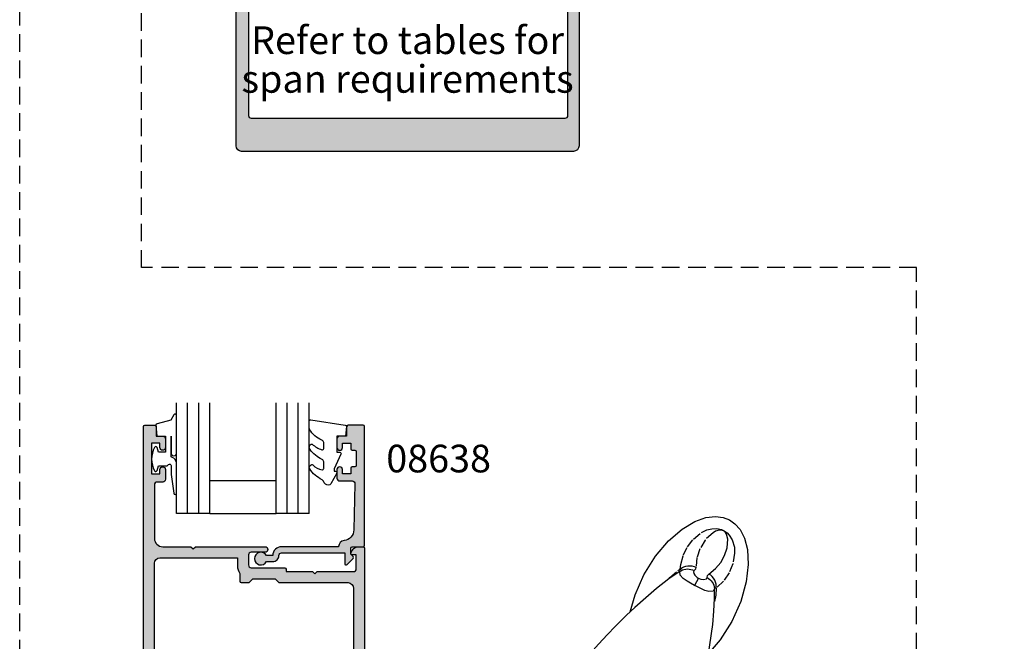
# Model space of a CAD drawing. Units: millimetres. Extents: x 0 to 356, y 0 to 484.
# Drawn here: x 0 to 178, y 112 to 225 of the extents above; entities that cross this region are included whole.
import ezdxf
from ezdxf.enums import TextEntityAlignment as Align

# ---------------------------------------------------------------- set-up
doc = ezdxf.new("R2010")
doc.units = ezdxf.units.MM
doc.header["$LTSCALE"] = 0.25
doc.linetypes.add('DASHED', pattern=[19.049999999999997, 12.7, -6.35])
doc.linetypes.add('PHANTOM', pattern=[12.699999999999998, 6.35, -1.27, 1.27, -1.27, 1.27, -1.27])
doc.layers.get('0').update_dxf_attribs({"plot": 0})
for name, color, linetype in [('08638$0$APL Hatch', 253, 'Continuous'), ('08638$0$APL Joinery', 2, 'Continuous'), ('08748$0$APL Hatch', 253, 'Continuous'), ('08748$0$APL Joinery', 2, 'Continuous'), ('08901$0$APL Hatch', 253, 'Continuous'), ('08901$0$APL Joinery', 2, 'Continuous'), ('9010312r$0$APL Joinery', 2, 'Continuous'), ('APL Joinery', 2, 'Continuous'), ('APL Notes', 7, 'Continuous')]:
    doc.layers.add(name, color=color, linetype=linetype)
doc.styles.add('Arial-Bold', font='arialbd.ttf')
doc.styles.add('Arial-Regular', font='arial.ttf')

# ---------------------------------------------------------------- blocks, each defined once
blk = doc.blocks.new('08748')
at = {"layer": '08748$0$APL Hatch'}
h = blk.add_hatch(color=256, dxfattribs=at)
edge = h.paths.add_edge_path(flags=16)
edge.add_arc((14.19999999999997, -2.75), 2, -90, 0, ccw=False)
edge.add_line((14.19999999999997, -4.75), (6.499999999999929, -4.75))
edge.add_line((6.499999999999929, -4.75), (6.499999999999929, -15.39644660940672))
edge.add_arc((6.250000000000036, -15.39644660940674), 0.2499999999998934, -45.000000000018986, 3.979039320256561e-12, ccw=False)
edge.add_line((6.426776695296539, -15.57322330470336), (5.800000000000111, -16.19999999999982))
edge.add_line((5.800000000000111, -16.19999999999982), (5.800000000000111, -20.20000000000027))
edge.add_line((5.800000000000111, -20.20000000000027), (6.426776695296539, -20.82677669529673))
edge.add_arc((6.250000000000035, -21.00355339059335), 0.2499999999998946, -3.979039320256561e-12, 45.00000000001887, ccw=False)
edge.add_line((6.499999999999929, -21.00355339059337), (6.499999999999929, -22.30500000000029))
edge.add_arc((6.249999999999929, -22.30500000000029), 0.25, -90, 0, ccw=False)
edge.add_line((6.249999999999929, -22.55500000000029), (4.723718722220084, -22.55500000000029))
edge.add_arc((3.300000000000382, -20.49999999999989), 2.500000000000111, 269.9999999999938, 304.71449452433654, ccw=False)
edge.add_line((3.300000000000111, -23), (1.999999999999929, -23))
edge.add_line((1.999999999999929, -23), (1.999999999999929, -36.5))
edge.add_arc((2.999999999999929, -36.5), 1, 180, 270)
edge.add_line((2.999999999999929, -37.5), (36.99999999999993, -37.5))
edge.add_arc((36.99999999999993, -36.5), 1, 270, 360)
edge.add_line((37.99999999999993, -36.5), (37.99999999999993, -3))
edge.add_arc((36.99999999999993, -3), 1, 0, 90)
edge.add_line((36.99999999999993, -2), (16.19999999999997, -2))
edge.add_line((16.19999999999997, -2), (16.19999999999997, -2.75))
edge = h.paths.add_edge_path(flags=16)
edge.add_line((-19.25000000000007, -74), (37.49999999999993, -74))
edge.add_arc((37.49999999999993, -73.5), 0.5, 270, 360)
edge.add_line((37.99999999999993, -73.5), (37.99999999999987, -40))
edge.add_line((37.99999999999987, -40), (-19.75000000000007, -40))
edge.add_line((-19.75000000000007, -40), (-19.75000000000007, -73.5))
edge.add_arc((-19.25000000000007, -73.5), 0.5, 180, 270)
edge = h.paths.add_edge_path()
edge.add_arc((1.999999999999909, 8.500000000000004), 0.9999999999999939, 89.9999999999988, 254.8994988201818, ccw=False)
edge.add_line((1.999999999999929, 9.5), (25.24999999999993, 9.5))
edge.add_arc((25.24999999999993, 9.25), 0.25, 0, 90, ccw=False)
edge.add_line((25.49999999999993, 9.25), (25.49999999999993, 8.25))
edge.add_arc((25.24999999999993, 8.25), 0.25, -90, 0, ccw=False)
edge.add_line((25.24999999999993, 8), (23.99999999999993, 8))
edge.add_line((23.99999999999993, 8), (23.99999999999993, 0))
edge.add_line((23.99999999999993, 0), (37.99999999999993, 0))
edge.add_line((37.99999999999993, 0), (37.99999999999993, 8))
edge.add_line((37.99999999999993, 8), (36.74999999999993, 8))
edge.add_arc((36.74999999999993, 8.25), 0.25, 180, 270, ccw=False)
edge.add_line((36.49999999999993, 8.25), (36.49999999999993, 9.25))
edge.add_arc((36.74999999999993, 9.25), 0.25, 90, 180, ccw=False)
edge.add_line((36.74999999999993, 9.5), (39.74999999999993, 9.5))
edge.add_arc((39.74999999999993, 9.25), 0.25, 0, 90, ccw=False)
edge.add_line((39.99999999999993, 9.25), (39.99999999999993, -79))
edge.add_arc((38.99999999999993, -79), 1, -90, 0, ccw=False)
edge.add_line((38.99999999999993, -80), (-21.00000000000007, -80))
edge.add_arc((-21.00000000000007, -79), 1, 180, 270, ccw=False)
edge.add_line((-22.00000000000007, -79), (-22.00000000000001, -37.90000000000055))
edge.add_arc((-21.7999999999999, -37.90000000000039), 0.200000000000113, 90.00000000003558, 180.0000000000448, ccw=False)
edge.add_line((-21.80000000000003, -37.70000000000027), (-20.00000000000007, -37.70000000000027))
edge.add_line((-20.00000000000007, -37.70000000000027), (-20.00000000000007, -36.5))
edge.add_arc((-19.50000000000007, -36.5), 0.5, 90, 180, ccw=False)
edge.add_line((-19.50000000000007, -36), (-17.95000000000012, -36))
edge.add_arc((-17.95000000000012, -36.5), 0.5, -90, 90, ccw=False)
edge.add_line((-17.95000000000012, -37), (-18.70000000000012, -37))
edge.add_line((-18.70000000000012, -37), (-18.70000000000012, -38.5))
edge.add_line((-18.70000000000012, -38.5), (-13.20000000000012, -38.5))
edge.add_line((-13.20000000000012, -38.5), (-13.20000000000012, -37))
edge.add_line((-13.20000000000012, -37), (-13.95000000000012, -37))
edge.add_arc((-13.95000000000012, -36.5), 0.5, 90, 270, ccw=False)
edge.add_line((-13.95000000000012, -36), (-12.20000000000012, -36))
edge.add_arc((-12.20000000000012, -36.5), 0.5, 0, 90, ccw=False)
edge.add_line((-11.70000000000012, -36.5), (-11.70000000000012, -37))
edge.add_arc((-11.20000000000012, -37), 0.5, 180, 270)
edge.add_line((-11.20000000000012, -37.5), (-1.500000000000071, -37.5))
edge.add_arc((-1.500000000000058, -36.00000000000001), 1.499999999999986, 269.9999999999995, 359.9999999999994)
edge.add_line((-7.105427357601002e-14, -36.00000000000003), (1.56319401867222e-13, -18))
edge.add_arc((0.5000000000001563, -18), 0.5, 0, 180, ccw=False)
edge.add_line((1.000000000000156, -18), (1.000000000000156, -20.5))
edge.add_arc((1.500000000000156, -20.5), 0.5, 180, 270)
edge.add_line((1.500000000000156, -21), (3.300000000000338, -21))
edge.add_arc((3.300000000000225, -20.50000000000011), 0.4999999999998863, 270.000000000013, 360.000000000013)
edge.add_line((3.800000000000111, -20.5), (3.800000000000111, -14.44999999999982))
edge.add_arc((4.050000000000111, -14.44999999999982), 0.25, 90, 180, ccw=False)
edge.add_line((4.050000000000111, -14.19999999999982), (4.499999999999929, -14.19999999999982))
edge.add_line((4.499999999999929, -14.19999999999982), (4.499999999999929, -2))
edge.add_arc((3.999999999999929, -2), 0.5, 0, 90)
edge.add_line((3.999999999999929, -1.5), (1.499999999999929, -1.5))
edge.add_line((1.499999999999929, -1.5), (1.499999999999929, -2.25))
edge.add_arc((1.249999999999877, -2.250000000000005), 0.2500000000000517, -101.53695903281692, 1.1937117960769683e-12, ccw=False)
edge.add_arc((1.499999999999817, -1.025255128608339), 1.500000000000115, 180.0000000000053, 258.4630409671871, ccw=False)
edge.add_line((-2.984279490192421e-13, -1.025255128608478), (-7.105427357601002e-14, -0.25))
edge.add_arc((0.2499999999999289, -0.25), 0.25, 90, 180, ccw=False)
edge.add_line((0.2499999999999289, 0), (7.474999999999838, 0))
edge.add_arc((7.474999999999838, -0.625), 0.625, -90, 90, ccw=False)
edge.add_line((7.474999999999838, -1.25), (6.499999999999702, -1.25))
edge.add_line((6.499999999999702, -1.25), (6.499999999999702, -2.75))
edge.add_line((6.499999999999702, -2.75), (14.19999999999997, -2.75))
edge.add_line((14.19999999999997, -2.75), (14.19999999999997, -1.25))
edge.add_line((14.19999999999997, -1.25), (13.22499999999984, -1.25))
edge.add_arc((13.22499999999984, -0.625), 0.625, 90, 270, ccw=False)
edge.add_line((13.22499999999984, 0), (18.99999999999993, 0))
edge.add_line((18.99999999999993, 0), (18.99999999999993, 1.5))
edge.add_arc((19.49999999999993, 1.5), 0.5, 0, 180, ccw=False)
edge.add_line((19.99999999999993, 1.5), (19.99999999999993, 0.75))
edge.add_line((19.99999999999993, 0.75), (21.49999999999993, 0.75))
edge.add_line((21.49999999999993, 0.75), (21.49999999999993, 6.25))
edge.add_line((21.49999999999993, 6.25), (19.99999999999993, 6.25))
edge.add_line((19.99999999999993, 6.25), (19.99999999999993, 5.5))
edge.add_arc((19.49999999999993, 5.5), 0.5, -180, 0, ccw=False)
edge.add_line((18.99999999999993, 5.5), (18.99999999999993, 6.5))
edge.add_line((18.99999999999993, 6.5), (13.76270380200451, 6.808076246940914))
edge.add_line((13.76270380200451, 6.808076246940914), (11.49999999999993, 6.149999999999977))
edge.add_line((11.49999999999993, 6.149999999999977), (6.499999999999929, 6.149999999999977))
edge.add_line((6.499999999999929, 6.149999999999977), (1.739487046148369, 7.534529647852651))
at = {"layer": '08748$0$APL Joinery', "linetype": 'Continuous'}
blk.add_lwpolyline([(1.739487046148369, 7.534529647852651, -0.8762009823772605), (1.999999999999929, 9.5), (25.24999999999993, 9.5, -0.414213562373095), (25.49999999999993, 9.25), (25.49999999999993, 8.25, -0.414213562373095), (25.24999999999993, 8), (23.99999999999993, 8), (23.99999999999993, 0), (37.99999999999993, 0), (37.99999999999993, 8), (36.74999999999993, 8, -0.414213562373095), (36.49999999999993, 8.25), (36.49999999999993, 9.25, -0.414213562373095), (36.74999999999993, 9.5), (39.74999999999993, 9.5, -0.414213562373095), (39.99999999999993, 9.25), (39.99999999999993, -79, -0.414213562373095), (38.99999999999993, -80), (-21.00000000000007, -80, -0.414213562373095), (-22.00000000000007, -79), (-22.00000000000001, -37.90000000000055, -0.4142135623731469), (-21.80000000000003, -37.70000000000027), (-20.00000000000007, -37.70000000000027), (-20.00000000000007, -36.5, -0.414213562373095), (-19.50000000000007, -36), (-17.95000000000012, -36, -0.9999999999999999), (-17.95000000000012, -37), (-18.70000000000012, -37), (-18.70000000000012, -38.5), (-13.20000000000012, -38.5), (-13.20000000000012, -37), (-13.95000000000012, -37, -0.9999999999999999), (-13.95000000000012, -36), (-12.20000000000012, -36, -0.414213562373095), (-11.70000000000012, -36.5), (-11.70000000000012, -37, 0.414213562373095), (-11.20000000000012, -37.5), (-1.500000000000071, -37.5, 0.4142135623730948), (-7.105427357601002e-14, -36.00000000000003), (1.56319401867222e-13, -18, -0.9999999999999999), (1.000000000000156, -18), (1.000000000000156, -20.5, 0.414213562373095), (1.500000000000156, -21), (3.300000000000338, -21, 0.414213562373095), (3.800000000000111, -20.5), (3.800000000000111, -14.44999999999982, -0.414213562373095), (4.050000000000111, -14.19999999999982), (4.499999999999929, -14.19999999999982), (4.499999999999929, -2, 0.414213562373095), (3.999999999999929, -1.5), (1.499999999999929, -1.5), (1.499999999999929, -2.25, -0.4744978678080935), (1.199999999999861, -2.494948974278373, -0.3563939586925874), (-2.984279490192421e-13, -1.025255128608478), (-7.105427357601002e-14, -0.25, -0.414213562373095), (0.2499999999999289, 0), (7.474999999999838, 0, -0.9999999999999999), (7.474999999999838, -1.25), (6.499999999999702, -1.25), (6.499999999999702, -2.75), (14.19999999999997, -2.75), (14.19999999999997, -1.25), (13.22499999999984, -1.25, -0.9999999999999999), (13.22499999999984, 0), (18.99999999999993, 0), (18.99999999999993, 1.5, -0.9999999999999999), (19.99999999999993, 1.5), (19.99999999999993, 0.75), (21.49999999999993, 0.75), (21.49999999999993, 6.25), (19.99999999999993, 6.25), (19.99999999999993, 5.5, -0.9999999999999999), (18.99999999999993, 5.5), (18.99999999999993, 6.5), (13.76270380200451, 6.808076246940914), (11.49999999999993, 6.149999999999977), (6.499999999999929, 6.149999999999977)], format="xyb", close=True, dxfattribs=at)
at = {"layer": '08748$0$APL Joinery', "ltscale": 2, "flags": 128}
blk.add_lwpolyline([(16.19999999999997, -2.75, -0.414213562373095), (14.19999999999997, -4.75), (6.499999999999929, -4.75), (6.499999999999929, -15.39644660940672, -0.1989123673797626), (6.426776695296539, -15.57322330470336), (5.800000000000111, -16.19999999999982), (5.800000000000111, -20.20000000000027), (6.426776695296539, -20.82677669529673, -0.1989123673797625), (6.499999999999929, -21.00355339059337), (6.499999999999929, -22.30500000000029, -0.414213562373095), (6.249999999999929, -22.55500000000029), (4.723718722220084, -22.55500000000029, -0.1526397006686052), (3.300000000000111, -23), (1.999999999999929, -23), (1.999999999999929, -36.5, 0.414213562373095), (2.999999999999929, -37.5), (36.99999999999993, -37.5, 0.414213562373095), (37.99999999999993, -36.5), (37.99999999999993, -3, 0.414213562373095), (36.99999999999993, -2), (16.19999999999997, -2)], format="xyb", close=True, dxfattribs=at)
at = {"layer": '08748$0$APL Joinery', "linetype": 'Continuous', "flags": 128}
blk.add_lwpolyline([(-19.25000000000007, -74), (37.49999999999993, -74, 0.414213562373095), (37.99999999999993, -73.5), (37.99999999999987, -40), (-19.75000000000007, -40), (-19.75000000000007, -73.5, 0.414213562373095)], format="xyb", close=True, dxfattribs=at)
blk = doc.blocks.new('08901')
at = {"layer": '08901$0$APL Hatch'}
h = blk.add_hatch(color=256, dxfattribs=at)
edge = h.paths.add_edge_path(flags=16)
edge.add_arc((-8.966161146872764e-13, 11.24999999999999), 2.000000000000012, 90.00000000000034, 179.9999999999996)
edge.add_line((-2.000000000000909, 11.25), (-2.000000000001023, 2.282842712472757))
edge.add_line((-2.000000000001023, 2.282842712472757), (-2.341421356237106, 1.94142135623656))
edge.add_arc((-2.199999999999818, 1.799999999999272), 0.1999999999999695, 135, 225)
edge.add_line((-2.341421356237106, 1.658578643761984), (-2.000000000000114, 1.317157287524878))
edge.add_line((-2.000000000000114, 1.317157287524878), (-2.000000000000114, 0.4828427124734844))
edge.add_line((-2.000000000000114, 0.4828427124734844), (-2.341421356237106, 0.1414213562363784))
edge.add_arc((-2.199999999999818, -9.095502129241595e-13), 0.1999999999999695, 135, 225)
edge.add_line((-2.341421356237106, -0.1414213562381975), (-2.000000000001023, -0.482842712474394))
edge.add_line((-2.000000000001023, -0.482842712474394), (-2.000000000000909, -11.25))
edge.add_arc((-9.094947017729282e-13, -11.25), 2, 180, 270)
edge.add_line((-9.09439190621697e-13, -13.25), (0.5000000000001137, -13.25))
edge.add_arc((0.5000000000001137, -13.75), 0.5, 0, 90, ccw=False)
edge.add_line((1.000000000000114, -13.75), (1, -17.50000000000045))
edge.add_arc((0.5, -17.50000000000045), 0.5, -90, 0, ccw=False)
edge.add_line((0.5, -18.00000000000045), (-51, -18.00000000000045))
edge.add_arc((-51, -17.00000000000045), 1, 180, 270, ccw=False)
edge.add_line((-52, -17.00000000000045), (-52, -3.000000379461881))
edge.add_line((-52, -3.000000379461881), (-50.58300000000031, -3.000000379461881))
edge.add_arc((-50.58300000000122, -0.5000003794607397), 2.500000000001141, 270.0000000000209, 304.7144945243657)
edge.add_line((-49.15928127777988, -2.555000379461262), (-47.75, -2.555000379461262))
edge.add_arc((-47.75, -2.305000379461262), 0.25, 270, 360)
edge.add_line((-47.5, -2.305000379461262), (-47.5, -0.9000003794615168))
edge.add_line((-47.5, -0.9000003794615168), (-48.19999999999982, -0.2000003794616987))
edge.add_line((-48.19999999999982, -0.2000003794616987), (-48.19999999999982, 3.799999620538301))
edge.add_line((-48.19999999999982, 3.799999620538301), (-47.5, 4.499999620538119))
edge.add_line((-47.5, 4.499999620538119), (-47.49999999999989, 16.99999999999955))
edge.add_arc((-46.45717145347954, 16.95628002615318), 1.043744611267942, 89.60632395512681, 177.5993139902767, ccw=False)
edge.add_line((-46.44999999999982, 17.99999999999955), (0.4999999999998863, 17.99999999999955))
edge.add_arc((0.4999999999998863, 17.49999999999955), 0.5, 0, 90, ccw=False)
edge.add_line((0.9999999999998863, 17.49999999999955), (1, 13.75))
edge.add_arc((0.5, 13.75), 0.5, -90, 0, ccw=False)
edge.add_line((0.5, 13.25), (-9.087175456556906e-13, 13.25))
edge = h.paths.add_edge_path()
edge.add_line((-75.80000000000018, -17.70000037946147), (-74, -17.7000003794617))
edge.add_line((-74, -17.7000003794617), (-74, -16.50000037946188))
edge.add_arc((-73.5, -16.50000037946188), 0.5, 90, 180, ccw=False)
edge.add_line((-73.5, -16.00000037946188), (-71.94999999999982, -16.00000037946188))
edge.add_arc((-71.94999999999982, -16.50000037946188), 0.5, -90, 90, ccw=False)
edge.add_line((-71.94999999999982, -17.00000037946188), (-72.69999999999982, -17.00000037946188))
edge.add_line((-72.69999999999982, -17.00000037946188), (-72.69999999999982, -18.50000037946188))
edge.add_line((-72.69999999999982, -18.50000037946188), (-67.19999999999982, -18.50000037946188))
edge.add_line((-67.19999999999982, -18.50000037946188), (-67.19999999999982, -17.00000037946188))
edge.add_line((-67.19999999999982, -17.00000037946188), (-67.94999999999982, -17.00000037946188))
edge.add_arc((-67.94999999999982, -16.50000037946188), 0.5, 90, 270, ccw=False)
edge.add_line((-67.94999999999982, -16.00000037946188), (-66.19999999999982, -16.00000037946188))
edge.add_arc((-66.19999999999982, -16.50000037946188), 0.5, 0, 90, ccw=False)
edge.add_line((-65.69999999999982, -16.50000037946188), (-65.69999999999982, -17.50000037946188))
edge.add_arc((-65.19999999999982, -17.50000037946188), 0.5, 180, 270)
edge.add_line((-65.19999999999982, -18.00000037946188), (-55.5, -18.00000037946188))
edge.add_arc((-55.5, -16.50000037946188), 1.5, 270, 360)
edge.add_line((-54, -16.50000037946188), (-54, -11.40000037946152))
edge.add_line((-54, -11.40000037946152), (-53.60000000000036, -11.00000037946188))
edge.add_line((-53.60000000000036, -11.00000037946188), (-54, -10.60000037946224))
edge.add_line((-54, -10.60000037946224), (-54.00000000000011, 1.999999620538119))
edge.add_arc((-53.50000000000006, 1.999999620538119), 0.5000000000000568, 0, 180, ccw=False)
edge.add_line((-53, 1.999999620538119), (-53, -0.5000003794618806))
edge.add_arc((-52.5, -0.5000003794618806), 0.5, 180, 270)
edge.add_line((-52.5, -1.000000379461881), (-50.69999999999982, -1.000000379461881))
edge.add_arc((-50.69999999999982, -0.5000003794618806), 0.5, 270, 360)
edge.add_line((-50.19999999999982, -0.5000003794618806), (-50.19999999999982, 5.549999620538301))
edge.add_arc((-49.94999999999982, 5.549999620538301), 0.25, 90, 180, ccw=False)
edge.add_line((-49.94999999999982, 5.799999620538301), (-49.5, 5.799999620538301))
edge.add_line((-49.5, 5.799999620538301), (-49.5, 10.59999962053848))
edge.add_line((-49.5, 10.59999962053848), (-49.10000000000036, 10.99999962053812))
edge.add_line((-49.10000000000036, 10.99999962053812), (-49.5, 11.39999962053867))
edge.add_line((-49.5, 11.39999962053867), (-49.5, 17.99999962053789))
edge.add_arc((-50, 17.99999962053789), 0.5, 0, 90)
edge.add_line((-50, 18.49999962053789), (-52.5, 18.49999962053789))
edge.add_line((-52.5, 18.49999962053789), (-52.5, 17.74999962053812))
edge.add_arc((-52.74999999999993, 17.7499996205381), 0.2499999999999289, -101.53695903282483, 3.979039320256561e-12, ccw=False)
edge.add_arc((-52.5000000000001, 18.9747444919297), 1.499999999999903, 180.0000000000109, 258.4630409671894, ccw=False)
edge.add_line((-54, 18.97474449192941), (-54, 19.74999999999955))
edge.add_arc((-53.75, 19.74999999999955), 0.25, 90, 180, ccw=False)
edge.add_line((-53.75, 19.99999999999955), (2.75, 19.99999999999955))
edge.add_arc((2.75, 19.74999999999955), 0.25, 0, 90, ccw=False)
edge.add_line((3, 19.74999999999955), (3, 12))
edge.add_arc((2.75, 12), 0.25, -90, 0, ccw=False)
edge.add_line((2.75, 11.75), (-9.094947017729282e-13, 11.75))
edge.add_line((-9.09439190621697e-13, 11.75), (-1.136313265703848e-13, 2.199999999998909))
edge.add_line((-1.136313265703848e-13, 2.199999999998909), (-0.3999999999997498, 1.799999999999272))
edge.add_line((-0.3999999999997498, 1.799999999999272), (5.551115123125783e-17, 1.399999999999636))
edge.add_line((5.551115123125783e-17, 1.399999999999636), (5.551115123125783e-17, 0.4000000000000909))
edge.add_line((5.551115123125783e-17, 0.4000000000000909), (-0.4000000000005456, -4.548028620376954e-13))
edge.add_line((-0.4000000000005456, -4.548028620376954e-13), (5.551115123125783e-17, -0.400000000000091))
edge.add_line((5.551115123125783e-17, -0.400000000000091), (-9.09439190621697e-13, -11.75))
edge.add_line((-9.09439190621697e-13, -11.75), (2.75, -11.75))
edge.add_arc((2.75, -12), 0.25, 0, 90, ccw=False)
edge.add_line((3, -12), (3, -19.75000000000045))
edge.add_arc((2.75, -19.75000000000045), 0.25, -90, 0, ccw=False)
edge.add_line((2.75, -20.00000000000045), (-75.75, -20.00000000000045))
edge.add_arc((-75.75, -19.75000000000045), 0.25, 180, 270, ccw=False)
edge.add_line((-76, -19.75000000000045), (-76.00000000000011, -17.90000037946129))
edge.add_arc((-75.80000000000024, -17.90000037946134), 0.1999999999998749, 89.99999999998369, 179.9999999999847, ccw=False)
at = {"layer": '08901$0$APL Joinery'}
for points in [[(-75.80000000000018, -17.70000037946147), (-74, -17.7000003794617), (-74, -16.50000037946188, -0.414213562373095), (-73.5, -16.00000037946188), (-71.94999999999982, -16.00000037946188, -0.9999999999999999), (-71.94999999999982, -17.00000037946188), (-72.69999999999982, -17.00000037946188), (-72.69999999999982, -18.50000037946188), (-67.19999999999982, -18.50000037946188), (-67.19999999999982, -17.00000037946188), (-67.94999999999982, -17.00000037946188, -0.9999999999999999), (-67.94999999999982, -16.00000037946188), (-66.19999999999982, -16.00000037946188, -0.414213562373095), (-65.69999999999982, -16.50000037946188), (-65.69999999999982, -17.50000037946188, 0.414213562373095), (-65.19999999999982, -18.00000037946188), (-55.5, -18.00000037946188, 0.414213562373095), (-54, -16.50000037946188), (-54, -11.40000037946152), (-53.60000000000036, -11.00000037946188), (-54, -10.60000037946224), (-54.00000000000011, 1.999999620538119, -0.9999999999999999), (-53, 1.999999620538119), (-53, -0.5000003794618805, 0.414213562373095), (-52.5, -1.000000379461881), (-50.69999999999982, -1.000000379461881, 0.414213562373095), (-50.19999999999982, -0.5000003794618806), (-50.19999999999982, 5.549999620538301, -0.414213562373095), (-49.94999999999982, 5.799999620538301), (-49.5, 5.799999620538301), (-49.5, 10.59999962053848), (-49.10000000000036, 10.99999962053812), (-49.5, 11.39999962053867), (-49.5, 17.99999962053789, 0.414213562373095), (-50, 18.49999962053789), (-52.5, 18.49999962053789), (-52.5, 17.74999962053812, -0.4744978678081509), (-52.79999999999995, 17.50505064625986, -0.3563939586925712), (-54, 18.97474449192941), (-54, 19.74999999999955, -0.414213562373095), (-53.75, 19.99999999999955), (2.75, 19.99999999999955, -0.414213562373095), (3, 19.74999999999955), (3, 12, -0.414213562373095), (2.75, 11.75), (-9.09439190621697e-13, 11.75), (-1.136313265703848e-13, 2.199999999998909), (-0.3999999999997498, 1.799999999999272), (5.551115123125783e-17, 1.399999999999636), (5.551115123125783e-17, 0.4000000000000909), (-0.4000000000005456, -4.548028620376954e-13), (5.551115123125783e-17, -0.400000000000091), (-9.09439190621697e-13, -11.75), (2.75, -11.75, -0.414213562373095), (3, -12), (3, -19.75000000000045, -0.414213562373095), (2.75, -20.00000000000045), (-75.75, -20.00000000000045, -0.414213562373095), (-76, -19.75000000000045), (-76.00000000000011, -17.90000037946129, -0.4142135623731054)], [(-9.08706107322771e-13, 13.25, 0.4142135623730914), (-2.000000000000909, 11.25), (-2.000000000001023, 2.282842712472757), (-2.341421356237106, 1.94142135623656, 0.414213562373095), (-2.341421356237106, 1.658578643761984), (-2.000000000000114, 1.317157287524878), (-2.000000000000114, 0.4828427124734844), (-2.341421356237106, 0.1414213562363784, 0.414213562373095), (-2.341421356237106, -0.1414213562381975), (-2.000000000001023, -0.482842712474394), (-2.000000000000909, -11.25, 0.414213562373095), (-9.09439190621697e-13, -13.25), (0.5000000000001137, -13.25, -0.414213562373095), (1.000000000000114, -13.75), (1, -17.50000000000045, -0.414213562373095), (0.5, -18.00000000000045), (-51, -18.00000000000045, -0.414213562373095), (-52, -17.00000000000045), (-52, -3.000000379461881), (-50.58300000000031, -3.000000379461881, 0.1526397006686149), (-49.15928127777988, -2.555000379461262), (-47.75, -2.555000379461262, 0.414213562373095), (-47.5, -2.305000379461262), (-47.5, -0.9000003794615168), (-48.19999999999982, -0.2000003794616987), (-48.19999999999982, 3.799999620538301), (-47.5, 4.499999620538119), (-47.49999999999989, 16.99999999999955, -0.4039906466392441), (-46.44999999999982, 17.99999999999955), (0.4999999999998864, 17.99999999999955, -0.414213562373095), (0.9999999999998863, 17.49999999999955), (1, 13.75, -0.414213562373095), (0.5, 13.25)]]:
    blk.add_lwpolyline(points, format="xyb", close=True, dxfattribs=at)
blk = doc.blocks.new('miro d handle large')
at = {"layer": 'APL Joinery', "color": 8, "linetype": 'Continuous', "flags": 128}
for points in [[(26.51522255532024, 63.54041118833078), (28.54366754492463, 64.25361912695456)], [(28.54366754492463, 64.25361912695456), (30.25995882348622, 64.44867892522683)], [(30.25995882348622, 64.44867892522683), (31.66412581395213, 64.26655102422677)], [(31.66412581395213, 64.26655102422677), (32.78544855767365, 63.83069704643543)], [(24.22589124836492, 62.17603110719477), (26.51522255532024, 63.54041118833078)], [(32.78544855767365, 63.83069704643543), (33.77382360219877, 63.14480481226013)], [(33.77382360219877, 63.14480481226013), (34.71001469149502, 62.08254224878596)], [(21.79710561196049, 60.07976808198958), (24.22589124836492, 62.17603110719477)], [(34.71001469149502, 62.08254224878596), (35.50804069309294, 60.55059623846313)], [(35.50804069309294, 60.55059623846313), (36.05105655819676, 58.47011831024332)], [(19.4208794749789, 57.2762272510235), (21.79710561196049, 60.07976808198958)], [(17.32737521736868, 53.9287796257658), (19.4208794749789, 57.2762272510235)], [(36.05105655819676, 58.47011831024332), (36.20011202823258, 55.80922498174272)], [(36.20011202823258, 55.80922498174272), (35.82039091030816, 52.62345502597776)], [(15.72288808811169, 50.32131698111965), (17.32737521736868, 53.9287796257658)], [(23.88240472030481, 54.54798577284504), (21.85841258559645, 53.21232693542873)], [(21.85841258559645, 53.21232693542873), (19.59459536577702, 51.41820275708227)], [(35.82039091030816, 52.62345502597776), (34.82491901808686, 49.08575414026649)], [(14.84810285871851, 47.21251149397989), (15.72288808811169, 50.32131698111965)], [(19.59459536577702, 51.41820275708227), (17.65907497964287, 49.76776931978469)], [(30.1179336343676, 49.6603674868374), (30.07458529796321, 51.38816262995655)], [(17.65907497964287, 49.76776931978469), (15.67082571343195, 47.98507939946188)], [(29.99953275967761, 47.35158671931543), (30.1179336343676, 49.6603674868374)], [(34.82491901808686, 49.08575414026649), (33.22043188882941, 45.47829149561943)], [(14.20212004900674, 46.60590918140582), (13.19563895387233, 45.62868574101316)], [(15.67082571343195, 47.98507939946188), (14.20212004900674, 46.60590918140582)], [(29.75989396843494, 44.91295456418169), (29.99953275967761, 47.35158671931543)], [(12.10723075565562, 44.54139298028434), (10.73182192245673, 43.12047207632071)], [(13.19563895387233, 45.62868574101316), (12.10723075565562, 44.54139298028434)], [(28.67543230551388, 37.56327997970305), (29.75989396843494, 44.91295456418169)], [(33.22043188882941, 45.47829149561943), (31.12692763121964, 42.13084387036264)], [(10.73182192245673, 43.12047207632071), (9.090169711578767, 41.3531431517367)], [(9.090169711578767, 41.3531431517367), (7.205869516808946, 39.22475982495322)], [(31.12692763121964, 42.13084387036264), (28.97471593052984, 39.5916017982963)], [(7.205869516808946, 39.22475982495322), (4.35968985518781, 35.79837226070498)], [(27.04274675197308, 30.20367735447229), (28.67543230551388, 37.56327997970305)], [(4.35968985518781, 35.79837226070498), (1.186985608112593, 31.66545223876159)], [(1.186985608112593, 31.66545223876159), (-2.258090442281116, 26.79207001225762)], [(24.87501580169879, 22.82607534787616), (27.04274675197308, 30.20367735447229)], [(-2.258090442281116, 26.79207001225762), (-5.935099927413773, 21.15198055983541)], [(21.21436809838593, 12.92897900995189), (24.87501580169879, 22.82607534787616)], [(-5.935099927413773, 21.15198055983541), (-9.826337821041705, 14.73209058876455)], [(-9.826337821041705, 14.73209058876455), (-13.94608147956336, 7.537951307487674)], [(17.34942949984548, 4.173025743889355), (21.21436809838593, 12.92897900995189)], [(-13.94608147956336, 7.537951307487674), (-18.11699646459414, 0.02030091768119746)], [(16.78935352853483, 2.90418306884925), (17.34942949984548, 4.173025743889355)], [(15.36393065534236, -0.004879094170121334), (16.78935352853483, 2.90418306884925)], [(-1.15393509028803, 1.41824330057716e-10), (15.36236285068213, -1.88816784429946e-09)], [(-1.153935090300763, -1.88816784429946e-09), (-18.09689364329955, -1.888111000880599e-09)], [(-4.119079100552824, -1.88816784429946e-09), (-3.803573457847449, -9.034899498589823)], [(3.565415256741801, -9.034899498589823), (3.880920899460364, -1.514365521870786e-09)], [(-3.240072525179187, -9.900000001888714), (3.001914324073937, -9.900000001888714)]]:
    blk.add_lwpolyline(points, dxfattribs=at)
at = {"layer": 'APL Joinery', "color": 8, "linetype": 'PHANTOM', "flags": 128}
for points in [[(26.26974567605936, 60.39233224486082), (27.85358679209008, 61.63553688940368)], [(27.85358679209008, 61.63553688940368), (28.72450869327582, 62.0418720473271)], [(29.82345722878432, 61.53614700705015), (28.3924512468862, 60.21248485470909)], [(28.72450869327582, 62.0418720473271), (29.60517637965683, 62.26226997643602)], [(29.60517637965683, 62.26226997643602), (30.37968193143348, 62.29337907066378)], [(30.29760979577537, 61.80417656416915), (29.82345722878432, 61.53614700705015)], [(30.92017867471219, 61.98661619024), (30.29760979577537, 61.80417656416915)], [(30.37968193143348, 62.29337907066378), (30.82336111323553, 62.23679876919044)], [(30.82336111323553, 62.23679876919044), (31.37081510755439, 62.08250561266954)], [(31.37872456947395, 61.99189010510958), (30.92017867471219, 61.98661619024)], [(31.37081510755439, 62.08250561266954), (31.70941268583925, 61.9333164948502)], [(31.56030690941185, 61.95009859045962), (31.37872456947395, 61.99189010510958)], [(31.65153159310609, 61.91683698432092), (31.56030690941185, 61.95009859045962)], [(31.71260896118935, 61.8892286838381), (31.65153159310609, 61.91683698432092)], [(31.70941268583925, 61.9333164948502), (32.0351973095772, 61.74344212911541)], [(31.77512226214782, 61.85601979512734), (31.71260896118935, 61.8892286838381)], [(31.85310571266479, 61.80672494186814), (31.77512226214782, 61.85601979512734)], [(31.91495574853803, 61.76059683576744), (31.85310571266479, 61.80672494186814)], [(32.10066609453048, 61.57469356840824), (31.91495574853803, 61.76059683576744)], [(32.0351973095772, 61.74344212911541), (32.36645749342011, 61.49333786318579)], [(32.28512269020945, 61.28324961592347), (32.10066609453048, 61.57469356840824)], [(32.52518431967661, 60.35272208441887), (32.28512269020945, 61.28324961592347)], [(32.36645749342011, 61.49333786318579), (32.74805699711538, 61.11004691359261)], [(32.74805699711538, 61.11004691359261), (33.29634424617376, 60.24817492187589)], [(24.44455057621195, 57.45471693048688), (25.2063676758408, 58.97756209535686)], [(25.2063676758408, 58.97756209535686), (26.26974567605936, 60.39233224486082)], [(28.3924512468862, 60.21248485470909), (27.46475144453285, 58.61536234800946)], [(31.92845836711609, 57.41812951027435), (32.39625203827387, 58.797874110789)], [(32.39625203827387, 58.797874110789), (32.52518431967661, 60.35272208441887)], [(33.29634424617376, 60.24817492187589), (33.70416847891562, 58.9017632158729)], [(33.70416847891562, 58.9017632158729), (33.73325732849804, 57.81427932176206)], [(23.9934933971445, 55.80709923961598), (24.44455057621195, 57.45471693048688)], [(26.92695522967466, 57.04526849983262), (26.73791188019283, 55.29466322430375)], [(27.46475144453285, 58.61536234800946), (26.92695522967466, 57.04526849983262)], [(31.218202448863, 56.16641125265863), (31.92845836711609, 57.41812951027435)], [(33.73325732849804, 57.81427932176206), (33.41676162472692, 55.91661901243873)], [(23.90026660655491, 54.92966430706105), (23.9934933971445, 55.80709923961598)], [(24.20000497817142, 55.15869477068458), (24.53184874090135, 55.34067554618281)], [(24.53184874090135, 55.34067554618281), (24.88810989000018, 55.47139058605256)], [(24.88810989000018, 55.47139058605256), (25.26053472987275, 55.54781154394817)], [(25.26053472987275, 55.54781154394817), (25.64049509192006, 55.56816793402044)], [(25.64049509192006, 55.56816793402044), (26.01918822800604, 55.53198814872115)], [(26.01918822800604, 55.53198814872115), (26.38784074850633, 55.44011038479215)], [(26.38784074850633, 55.44011038479215), (26.73791188019283, 55.29466322430375)], [(26.73791188019283, 55.29466322430375), (26.67111673971345, 54.93510756692189)], [(30.29043292337616, 55.03063560338154), (31.218202448863, 56.16641125265863)], [(33.41676162472692, 55.91661901243873), (32.73733300396003, 54.29681699165207)], [(21.8253899873967, 53.18615581112402), (22.02948256402129, 53.43950135762401)], [(22.02948256402129, 53.43950135762401), (23.586398910014, 54.73819181552511)], [(23.586398910014, 54.73819181552511), (23.90026660654763, 54.92966430705195)], [(23.8198572209763, 54.48966880193615), (23.99755242062207, 54.64803281973576)], [(23.88135796015837, 53.83866793479314), (23.8198572209763, 54.48966880193615)], [(24.4500516388635, 53.22519065251521), (23.88135796015837, 53.83866793479314)], [(23.90026660654763, 54.92966430705195), (24.20000497817142, 55.15869477068458)], [(24.04653098637851, 54.77633545908151), (23.90026660655172, 54.92966430705832)], [(23.99755242062207, 54.64803281973576), (24.27886918729115, 54.79076415308094)], [(23.99755242062207, 54.64803281973576), (24.04653098637851, 54.77633545908151)], [(24.27886918729115, 54.79076415308094), (24.57685052282528, 54.8951321016429)], [(24.57685052282528, 54.8951321016429), (24.88650886353076, 54.95938977147574)], [(24.88650886353076, 54.95938977147574), (25.20266119787817, 54.98246162803201)], [(25.20266119787817, 54.98246162803201), (25.52001581891824, 54.96396149828519)], [(25.52001581891824, 54.96396149828519), (25.8332608960182, 54.90419903443302)], [(25.8332608960182, 54.90419903443302), (26.13715338343269, 54.80417453098829)], [(26.13715338343269, 54.80417453098829), (26.42660677755754, 54.66556218201089)], [(26.42660677755754, 54.66556218201089), (26.27463567001502, 54.43729453844293)], [(26.27463567001502, 54.43729453844293), (26.32605849346015, 54.17378480657948)], [(26.32605849346015, 54.17378480657948), (26.56136651750609, 53.82457058689755)], [(26.67111673971345, 54.93510756692189), (26.42660677755754, 54.66556218201089)], [(26.56136651750609, 53.82457058689755), (26.71838854434515, 53.66022727622834)], [(26.71838854434515, 53.66022727622834), (26.86114153262776, 53.53182923029266)], [(26.86114153262776, 53.53182923029266), (26.98056561028039, 53.43605082327025)], [(26.98056561028039, 53.43605082327025), (27.12595951526242, 53.3330612399331)], [(28.63637025940221, 53.17826617391705), (28.74302659526535, 53.43389991724865)], [(28.74302659526535, 53.43389991724865), (28.82758643651829, 53.78377034964518)], [(28.74302659526535, 53.43389991724865), (29.01980172446798, 53.2714432198963)], [(28.82758643651829, 53.78377034964518), (29.09049539204858, 54.04377238227511)], [(29.09049539204858, 54.04377238227511), (30.29043292337616, 55.03063560338154)], [(29.40683384546179, 53.83488328101333), (29.09049539204858, 54.04377238227511)], [(29.68915183715131, 53.58063388387831), (29.40683384546179, 53.83488328101333)], [(29.93090875282365, 53.286914524785), (29.68915183715131, 53.58063388387831)], [(32.73733300396003, 54.29681699165207), (31.7303717551809, 52.77451599318096)], [(25.1397023553655, 52.74480559041962), (24.4500516388635, 53.22519065251521)], [(25.76618601104207, 52.39056247294042), (25.1397023553655, 52.74480559041962)], [(26.49676962573636, 52.00353995034396), (25.76618601104207, 52.39056247294042)], [(26.49682260260266, 52.00351178206978), (26.49676962573636, 52.00353995034396)], [(27.18478903817373, 53.29738846471804), (26.49682260260266, 52.00351178206978)], [(26.49687557944759, 52.00348361375649), (26.49682260260266, 52.00351178207069)], [(26.88012163979607, 51.79863048728924), (26.49687557944759, 52.00348361375649)], [(27.59318168598708, 51.42578098748157), (26.88012163979607, 51.79863048728924)], [(27.12595951526242, 53.3330612399331), (27.17177428284828, 53.30467102904635)], [(27.17177428284828, 53.30467102904635), (27.18478903817373, 53.29738846471804)], [(27.18478903817373, 53.29738846471804), (27.21438106179954, 53.28302882419115)], [(27.21438106179954, 53.28302882419115), (27.31860075997434, 53.23989596362293)], [(27.31860075997434, 53.23989596362293), (27.59283946592683, 53.15108289108406)], [(27.59283946592683, 53.15108289108406), (28.11169329589717, 53.0629372753146)], [(28.11169329589717, 53.0629372753146), (28.63637025940221, 53.17826617391705)], [(29.01980172446798, 53.2714432198963), (29.27266031837968, 53.07543792231257)], [(29.27266031837968, 53.07543792231257), (29.49737007050322, 52.84916472965864)], [(29.49737007050322, 52.84916472965864), (29.69016982513, 52.59641096626086)], [(29.69016982513, 52.59641096626086), (29.8478325309589, 52.32140718397926)], [(29.8478325309589, 52.32140718397926), (29.96771925496529, 52.02875635191498)], [(30.12650367866905, 52.96052995969961), (29.93090875282365, 53.286914524785)], [(29.96771925496529, 52.02875635191498), (30.04782335243459, 51.72335681265116)], [(30.04782335243459, 51.72335681265116), (30.08680405385945, 51.41032029458341)], [(30.2714051607764, 52.6090417171626), (30.12650367866905, 52.96052995969961)], [(30.36225618778604, 52.24059291624775), (30.2714051607764, 52.6090417171626)], [(30.39695196459667, 51.86371961050185), (30.36225618778604, 52.24059291624775)], [(31.7303717551809, 52.77451599318096), (30.37468867529748, 51.48715302854811)], [(30.37468867529748, 51.48715302854811), (30.39695196459667, 51.86371961050185)], [(28.33542684482296, 51.09760178104165), (27.59318168598708, 51.42578098748157)], [(29.08100587465248, 50.88944041849567), (28.33542684482296, 51.09760178104165)], [(29.82544684187548, 50.93637143267546), (29.08100587465248, 50.88944041849567)], [(30.08680405385945, 51.41032029458341), (29.82544684187548, 50.93637143267546)], [(30.16810477946325, 51.52297130784513), (30.08680405385945, 51.41032029458341)], [(30.35972086478301, 50.21448708176189), (30.08764614147736, 49.06977065835775)], [(30.37468867529748, 51.48715302854811), (30.16810477946325, 51.52297130784513)], [(30.37468867529748, 51.48715302854811), (30.35972086478301, 50.21448708176189)]]:
    blk.add_lwpolyline(points, dxfattribs=at)
at = {"layer": 'APL Joinery', "color": 8, "linetype": 'Continuous', "flags": 128}
for points in [[(-3.803573457847165, -9.034899498589795, 0.2780674286503398), (-3.24007252517913, -9.900000001888685)], [(3.001914324073937, -9.900000001888685, 0.2780674286503663), (3.565415256741971, -9.034899498589738)]]:
    blk.add_lwpolyline(points, format="xyb", dxfattribs=at)
blk = doc.blocks.new('6Glass', base_point=(101.8368839708302, 399.4111348733001))
at = {"layer": 'APL Joinery', "color": 7}
for p, q in [((89.33688397083029, 412.4111348732999), (95.33688397083029, 412.4111348732999)), ((89.33688397083029, 412.4111348732999), (89.33688397083029, 392.4111348732999)), ((95.33688397083029, 412.4111348732999), (95.33688397083029, 392.4111348732999))]:
    blk.add_line(p, q, dxfattribs=at)
at = {"layer": 'APL Joinery', "color": 8}
for p, q in [((91.33688397083029, 412.4111348732999), (91.33688397083029, 392.4111348732999)), ((93.33688397083029, 412.4111348732999), (93.33688397083029, 392.4111348732999))]:
    blk.add_line(p, q, dxfattribs=at)
blk = doc.blocks.new('08638')
at = {"layer": '08638$0$APL Hatch'}
h = blk.add_hatch(color=256, dxfattribs=at)
edge = h.paths.add_edge_path()
edge.add_arc((15.00000000000006, -1.599999999999682), 0.5, 0, 90)
edge.add_line((15.00000000000006, -1.099999999999682), (3.600000000000136, -1.099999999999454))
edge.add_line((3.600000000000136, -1.099999999999454), (3.600000000000136, -3.057106781193511))
edge.add_arc((3.34999999999997, -3.057106781193509), 0.2500000000001665, 225.0000000000089, 359.9999999999996, ccw=False)
edge.add_line((3.173223304703242, -3.233883476490291), (2.073223304705152, -2.133883476491405))
edge.add_arc((2.25, -1.957106781194739), 0.249999999998756, 135.0000000002948, 225.0000000002948, ccw=False)
edge.add_line((2.073223304703333, -1.780330085899891), (2.5, -1.353553390603224))
edge.add_line((2.5, -1.353553390603224), (2.500000000000227, -0.25))
edge.add_arc((2.250000000000227, -0.2500000000002274), 0.25, 5.211020790109826e-11, 90.00000000005213)
edge.add_line((2.25, -2.273736754432321e-13), (0.2878679656438967, 0))
edge.add_arc((0.2878679656439906, 0.2878679656439906), 0.2878679656439906, 179.9999999999846, 269.99999999998136, ccw=False)
edge.add_line((0, 0.2878679656440681), (-2.273736754432321e-13, 21.75))
edge.add_arc((0.2499999999997726, 21.75), 0.25, 90, 180, ccw=False)
edge.add_line((0.2499999999997726, 22), (2.799999999999955, 22))
edge.add_arc((2.800000000000068, 21.50000000000011), 0.4999999999998863, 1.3017142919125035e-11, 90.00000000001302, ccw=False)
edge.add_line((3.299999999999955, 21.50000000000023), (3.299999999999955, 20.00000000000011))
edge.add_line((3.299999999999955, 20.00000000000011), (4.5, 19.99999999999989))
edge.add_arc((4.5, 19.49999999999989), 0.5, 0, 90, ccw=False)
edge.add_line((5, 19.49999999999989), (5, 17.94999999999993))
edge.add_arc((4.5, 17.94999999999993), 0.5, -180, 0, ccw=False)
edge.add_line((4, 17.94999999999993), (4, 18.70000000000005))
edge.add_line((4, 18.70000000000005), (2.500000000000227, 18.70000000000005))
edge.add_line((2.500000000000227, 18.70000000000005), (2.5, 17.69999999999982))
edge.add_arc((2.25, 17.69999999999982), 0.25, -90, 0, ccw=False)
edge.add_line((2.25, 17.44999999999982), (1.749999999999773, 17.44999999999982))
edge.add_arc((1.749999999999773, 17.19999999999982), 0.25, 90, 180)
edge.add_line((1.499999999999773, 17.19999999999982), (1.499999999999716, 14.69999999999993))
edge.add_arc((1.749999999999829, 14.69999999999993), 0.2500000000001137, 180, 269.999999999987)
edge.add_line((1.749999999999773, 14.44999999999982), (2.25, 14.44999999999993))
edge.add_arc((2.25, 14.19999999999993), 0.25, 0, 90, ccw=False)
edge.add_line((2.5, 14.19999999999993), (2.5, 13.20000000000005))
edge.add_line((2.5, 13.20000000000005), (4, 13.19999999999993))
edge.add_line((4, 13.19999999999993), (4, 13.94999999999993))
edge.add_arc((4.5, 13.95000000000005), 0.5, 1.3017142919125035e-11, 180.000000000013, ccw=False)
edge.add_line((5, 13.95000000000016), (5.000000000000227, 12.40000000000009))
edge.add_arc((4.500000000000227, 12.40000000000009), 0.5, -90, 0, ccw=False)
edge.add_line((4.500000000000227, 11.90000000000009), (2.240058386999408, 11.89999999999986))
edge.add_arc((2.240058386999249, 11.39999999999987), 0.4999999999999893, 89.99999999998184, 181.4465556865566)
edge.add_line((1.740217733301051, 11.38737776127027), (1.950769923104017, 3.049511045081086))
edge.add_arc((3.950132537897016, 3.10000000000021), 2.000000000000181, 181.446555686577, 263.5148335461281)
edge.add_arc((3.600000000000092, 0.019836496887641), 1.099999999999953, -2.6147972675971687e-12, 83.51483354612333, ccw=False)
edge.add_line((4.700000000000045, 0.01983649688759215), (4.700000000000045, 4.547473508864641e-13))
edge.add_line((4.700000000000045, 4.547473508864641e-13), (15.00000000000035, -1.13686837721616e-13))
edge.add_arc((15.00000000000019, -1.600000000000115), 1.600000000000001, 7.389644451905042e-12, 89.99999999999432, ccw=False)
edge.add_line((16.60000000000019, -1.599999999999909), (17.74004950616388, -1.599999999999884))
edge.add_arc((18.75000000000028, -2.149999999999674), 1.150000000000061, -151.42812185765888, 151.4281218577047, ccw=False)
edge.add_line((17.74004950616433, -2.700000000000273), (16.5999999999996, -2.700000000000045))
edge.add_arc((16.59999999999992, -1.600000000000187), 1.099999999999859, 179.9999999999737, 269.99999999998334, ccw=False)
at = {"layer": '08638$0$APL Joinery', "linetype": 'Continuous'}
blk.add_lwpolyline([(15.50000000000006, -1.599999999999682, 0.414213562373095), (15.00000000000006, -1.099999999999682), (3.600000000000136, -1.099999999999454), (3.600000000000136, -3.057106781193511, -0.6681786379192403), (3.173223304703242, -3.233883476490291), (2.073223304705152, -2.133883476491405, -0.414213562373095), (2.073223304703333, -1.780330085899891), (2.5, -1.353553390603224), (2.500000000000227, -0.25, 0.4142135623730951), (2.25, -2.273736754432321e-13), (0.2878679656438968, 0, -0.4142135623730784), (0, 0.2878679656440681), (-2.273736754432321e-13, 21.75, -0.414213562373095), (0.2499999999997726, 22), (2.799999999999955, 22, -0.414213562373095), (3.299999999999955, 21.50000000000023), (3.299999999999955, 20.00000000000011), (4.5, 19.99999999999989, -0.414213562373095), (5, 19.49999999999989), (5, 17.94999999999993, -0.9999999999999999), (4, 17.94999999999993), (4, 18.70000000000005), (2.500000000000227, 18.70000000000005), (2.5, 17.69999999999982, -0.414213562373095), (2.25, 17.44999999999982), (1.749999999999773, 17.44999999999982, 0.414213562373095), (1.499999999999773, 17.19999999999982), (1.499999999999716, 14.69999999999993, 0.4142135623730284), (1.749999999999773, 14.44999999999982), (2.25, 14.44999999999993, -0.414213562373095), (2.5, 14.19999999999993), (2.5, 13.20000000000005), (4, 13.19999999999993), (4, 13.94999999999993, -0.9999999999999999), (5, 13.95000000000016), (5.000000000000227, 12.40000000000009, -0.414213562373095), (4.500000000000227, 11.90000000000009), (2.240058386999408, 11.89999999999986, 0.4216277665658038), (1.740217733301051, 11.38737776127027), (1.950769923104017, 3.049511045081086, 0.3742242816206591), (3.724240577963564, 1.112797739927485, -0.3814371313442928), (4.700000000000045, 0.01983649688759215), (4.700000000000045, 4.547473508864641e-13), (15.00000000000035, -1.13686837721616e-13, -0.4142135623730283), (16.60000000000019, -1.599999999999909), (17.74004950616388, -1.599999999999884, -3.927182716064489), (17.74004950616433, -2.700000000000273), (16.5999999999996, -2.700000000000045, -0.4142135623731446)], format="xyb", close=True, dxfattribs=at)
blk = doc.blocks.new('9010312r', base_point=(399.4634067278245, 339.4121540145172))
at = {"layer": '9010312r$0$APL Joinery', "color": 252, "linetype": 'Continuous', "flags": 128}
blk.add_lwpolyline([(395.7634067278242, 336.2999919725366), (395.7634067278242, 343.1621540145172, -0.7673269879789621), (396.2299130787703, 343.2871540145172), (396.7850145808851, 342.3256900094966), (399.2931562636775, 341.6536354710894, -0.3626955242591878), (399.4775957926651, 341.3914870691883), (399.3134067278245, 339.4121540145172), (397.7634067278242, 339.4121540145172), (397.7634067278242, 336.5121540145171), (399.0135696498364, 336.5121540145171), (399.2752560951168, 337.3376963843301, -0.6640183420487276), (399.7341578851304, 337.3798010733406, -0.250000000000001), (399.7341578851305, 333.1445069556935, -0.6640183420487096), (399.2752560951171, 333.1866116447042), (399.0135696498364, 334.0121540145171), (397.4635696498362, 334.0121540145171), (397.1898787608678, 334.2858449034854, 0.6681785464135807), (396.7631020655712, 334.1090682714504), (396.7631016544432, 332.4843569389276), (396.2607415896308, 329.0715154000631, -0.9294717386060578), (395.7634067278242, 329.1079223518048), (395.7634067278242, 334.5749919747145, -0.3563939586926081), (396.5634067278242, 335.5547878718278, 0.3563939586925716), (396.7634067278242, 335.7997368461061), (396.7634067278242, 339.3871540145172, 0.9999999999999999), (396.7134067278242, 339.3871540145172), (396.7134067278242, 336.2999919725366, -0.9999999999999999), (395.76340673218, 336.2999919725366)], format="xyb", dxfattribs=at)
blk = doc.blocks.new('9010250l')
at = {"layer": 'APL Joinery', "color": 252, "linetype": 'Continuous', "flags": 128}
blk.add_lwpolyline([(6.44703759769132, -5.223814239082557, 0.4340964952257526), (6.082059843849578, -5.209309034231907, -0.153614589390684), (4.392218231910363, -6.07734832546916, -0.4648333009751577), (4.099999995644225, -5.830938868413284), (4.099999995644225, -4.651571529013864, -0.2915390373815183), (4.388800495363284, -4.198366530055267, 0.122912838877769), (6.562729700677011, -2.437914397185935, 0.3152263475814818), (6.589934938151799, -1.65590357798196), (6.531087620156512, -1.56528665478649, 0.3630140704661038), (6.163200698857011, -1.45213248458775, -0.1219902707494916), (4.419208430897243, -2.458282191302047, -0.4989702342470917), (4.099999995644225, -2.218052733304404), (4.099999995644339, -1.172807613642931, -0.3136800272017972), (4.426224443366351, -0.7039770926329396, 0.1785411124350255), (6.636586807422759, 1.189434005323065, 0.1279718777770436), (6.699999995644248, 1.433138653988337), (6.699999995644248, 2.726869383082615, 0.4607623830565046), (6.411090109705128, 2.973822862054263), (0.2110901140605677, 1.996953478971591, 0.3941429072290372), (0.0009513254767767876, 1.728211064312987), (0.1521502017843375, -1.989519660128281e-13), (1.699999995644248, -1.989519660128281e-13), (1.699999995644248, -2.90000000000029), (1.199999995644248, -2.90000000000029, 0.5486826681767416), (0.9734438043265214, -3.255699064213772), (2.199999995644248, -5.884709086297931), (2.199999995644248, -6.364392571535035), (1.936602536022974, -6.364392571535035, 0.5773502691896264), (1.731698725455132, -6.719296382103011), (2.825833020563948, -8.614392571535035, 0.2487009021145858), (3.222789489242928, -8.86309082503756, 0.3109226116934106), (4.122894280104049, -8.173236848605242, -0.2088596723963019), (4.388553045802766, -7.873849532333892, 0.1426663047989766), (6.629698845771202, -5.921497873062123, 0.3321417186747404), (6.592250122233565, -5.392085433604805)], format="xyb", close=True, dxfattribs=at)
blk = doc.blocks.new('08638 bead')
at = {"layer": 'APL Joinery', "color": 7, "ltscale": 3}
for p, q in [((0, 6), (0, -6)), ((6, 6), (6, -6))]:
    blk.add_line(p, q, dxfattribs=at)
at = {"layer": 'APL Joinery', "ltscale": 3, "xscale": -1}
for name, p, rotation in [('9010312r', (14.00000000000085, 15.69999999999919), 269.9999999999959), ('08638', (-6.000000000000455, -21.99983707798913), 270)]:
    blk.add_blockref(name, p, dxfattribs=dict(at, rotation=rotation))
at = {"layer": 'APL Joinery', "ltscale": 3, "extrusion": (0, 0, -1), "xscale": -1, "zscale": -1, "rotation": 270}
for p in [(-12.99999999999977, 18.49999999999994), (-12.99999999999989, 0.4999999999999432)]:
    blk.add_blockref('6Glass', p, dxfattribs=at)
at = {"layer": 'APL Joinery', "color": 7, "ltscale": 3, "xscale": -1, "rotation": 270}
blk.add_blockref('9010250l', (14, -18.69983707798767), dxfattribs=at)

msp = doc.modelspace()

# ---------------------------------------------------------------- linework, layer by layer
at = {"color": 253, "linetype": 'DASHED'}
msp.add_lwpolyline([(0, 0), (0, 483.9999999999999), (356, 483.9999999999999), (356, 0)], close=True, dxfattribs=at)
at = {"layer": 'APL Joinery', "color": 0, "linetype": 'DASHED'}
msp.add_lwpolyline([(143.3972631212749, 48.89917076626615), (162.1376121528693, 48.89917076626615), (162.1376121528692, 180.042299165112), (22.0406861686381, 180.042299165112), (22.04068616863811, 259.0808495560627), (35.11647621006842, 259.0808495560627)], dxfattribs=at)

# ---------------------------------------------------------------- block references
at = {"layer": 'APL Joinery'}
for name, p in [('08748', (61.11647621006864, 281.0808495560638)), ('miro d handle large', (95.51736443253549, 70.56326538602973))]:
    msp.add_blockref(name, p, dxfattribs=at)
for name, p, rotation in [('08638 bead', (40.35557828521021, 135.5627778603295), 90), ('08901', (42.3555786646732, 75.56277786033026), 270)]:
    msp.add_blockref(name, p, dxfattribs=dict(at, rotation=rotation))

# ---------------------------------------------------------------- texts
at = {"layer": 'APL Notes', "style": 'Arial-Regular'}
for s, p in [('Refer to tables for', (70.11647621006853, 223.681443799855)), ('span requirements', (70.11647621006853, 216.681443799855))]:
    msp.add_text(s, height=5, dxfattribs=at).set_placement(p, align=Align.TOP_CENTER)
at = {"layer": 'APL Notes', "style": 'Arial-Bold'}
msp.add_text('08638', height=5, dxfattribs=at).set_placement((66.26967308833036, 143.0098130933067))

doc.saveas('drawing.dxf')
